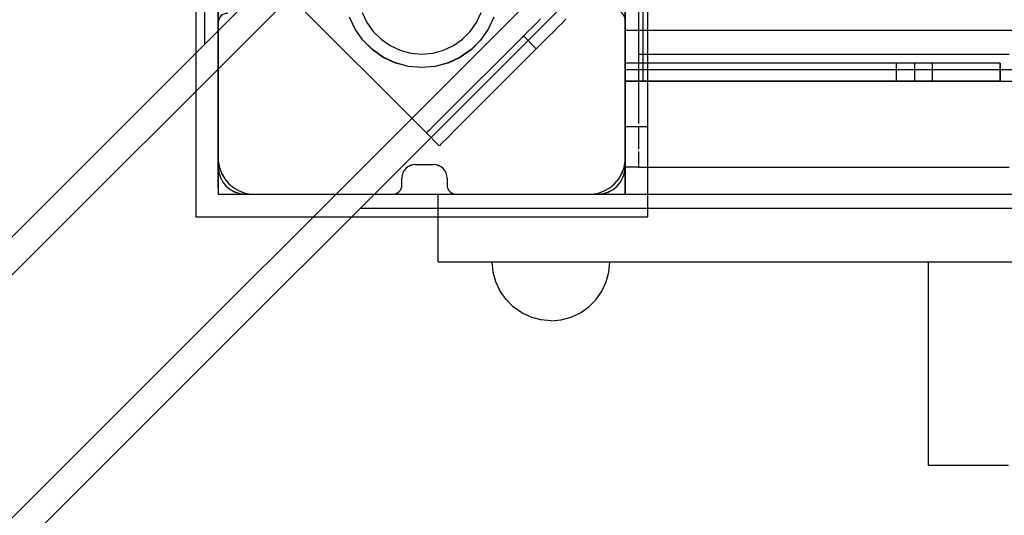
# Model space of a CAD drawing. Units: millimetres. Extents: x -1491 to 8330, y -713 to 7853.
# Drawn here: x 2935 to 3152, y 1981 to 2091 of the extents above; entities that cross this region are included whole.
import ezdxf

# ---------------------------------------------------------------- set-up
doc = ezdxf.new("R2010")
doc.units = ezdxf.units.MM
doc.layers.add('Dimensions', color=7, linetype='Continuous')
doc.styles.get("Standard").update_dxf_attribs({"font": 'arial.ttf'})
doc.dimstyles.new('Leikkiset keinu', dxfattribs={"dimtxt": 150, "dimasz": 2.5, "dimexe": 0.06, "dimexo": 0.625, "dimtad": 0, "dimtih": 1, "dimtoh": 1, "dimdec": 0, "dimtxsty": 'Standard', "dimcen": 2.5, "dimadec": 0, "dimazin": 0, "dimtfac": 1, "dimtmove": 0, "dimatfit": 3, "dimfxl": 1, "dimarcsym": 0})

# ---------------------------------------------------------------- blocks, each defined once
blk = doc.blocks.new('*D284')
at = {"layer": 'Defpoints', "color": 0}
for p in [(165.85, 5335.4), (8329.99, 2441.63), (8329.99, -614.4)]:
    blk.add_point(p, dxfattribs=at)
at = {"layer": 'Dimensions', "color": 0, "lineweight": -2}
for p, q in [((165.85, 5334.77), (165.85, -614.46)), ((8329.99, 2441.01), (8329.99, -614.46)), ((168.35, -614.4), (4023.8, -614.4)), ((8327.49, -614.4), (4472.05, -614.4))]:
    blk.add_line(p, q, dxfattribs=at)
at = {"layer": 'Dimensions', "color": 0}
for points in [[(168.35, -613.99), (168.35, -614.82), (165.85, -614.4)], [(8327.49, -614.82), (8327.49, -613.99), (8329.99, -614.4)]]:
    blk.add_solid(points, dxfattribs=at)
at = {"layer": 'Dimensions', "color": 0, "insert": (4247.92, -614.4), "char_height": 150, "attachment_point": 5}
blk.add_mtext('8164', dxfattribs=at)
blk = doc.blocks.new('*D286')
at = {"layer": 'Defpoints', "color": 0}
for p in [(6329.99, 2399.26), (2177.09, 2140.05), (6329.99, 1394.65)]:
    blk.add_point(p, dxfattribs=at)
at = {"layer": 'Dimensions', "color": 0, "lineweight": -2}
for p, q in [((6329.99, 2398.64), (6329.99, 1394.59)), ((2177.09, 2139.43), (2177.09, 1394.59)), ((2179.59, 1394.65), (4026.19, 1394.65)), ((6327.49, 1394.65), (4480.89, 1394.65))]:
    blk.add_line(p, q, dxfattribs=at)
at = {"layer": 'Dimensions', "color": 0}
for points in [[(2179.59, 1395.07), (2179.59, 1394.24), (2177.09, 1394.65)], [(6327.49, 1394.24), (6327.49, 1395.07), (6329.99, 1394.65)]]:
    blk.add_solid(points, dxfattribs=at)
at = {"layer": 'Dimensions', "color": 0, "insert": (4253.54, 1394.65), "char_height": 150, "attachment_point": 5}
blk.add_mtext('4153', dxfattribs=at)

msp = doc.modelspace()

# ---------------------------------------------------------------- linework, layer by layer
at = {"linetype": 'ByBlock', "lineweight": -2}
for p, q in [((2978.48, 3052.05), (2978.48, 2052.05)), ((2975.4, 3020.64), (2975.4, 2085.18)), ((2816.11, 1925.97), (3430.4, 2539.96)), ((2818.38, 1919.76), (3432.73, 2533.81)), ((2845.24, 1892.88), (3459.59, 2506.93)), ((2851.46, 1890.61), (3465.11, 2503.96)), ((2973.48, 2147.04), (2973.48, 2047.04)), ((2973.48, 2147.03), (2973.48, 2047.03)), ((3068.48, 2081.05), (3068.48, 2146.05)), ((3068.48, 2146.05), (3068.48, 2077.05)), ((3068.48, 2081.04), (3068.48, 2146.04)), ((3068.48, 2146.04), (3068.48, 2077.04)), ((3068.48, 2146.04), (3068.48, 2077.04)), ((3072.48, 2081.05), (3072.48, 2146.05)), ((3072.48, 2077.05), (3072.48, 2146.05)), ((3072.48, 2081.04), (3072.48, 2146.04)), ((3072.48, 2077.04), (3072.48, 2146.04)), ((3072.48, 2077.04), (3072.48, 2146.04)), ((3073.48, 2047.04), (3073.48, 2147.04)), ((3073.48, 2047.03), (3073.48, 2147.03)), ((2978.48, 2142.05), (2978.48, 2052.05)), ((3068.48, 2142.05), (3068.48, 2052.05)), ((3068.48, 2052.05), (3068.48, 2142.05)), ((3068.48, 2142.04), (3068.48, 2052.04)), ((2978.48, 2133.54), (2978.48, 2060.04)), ((2978.48, 2133.53), (2978.48, 2060.03)), ((3068.48, 2060.04), (3068.48, 2134.04)), ((3068.48, 2060.03), (3068.48, 2134.03)), ((2978.48, 2053.44), (2978.48, 2118.49)), ((2978.48, 2053.44), (2978.48, 2118.49)), ((3068.48, 2079.54), (3068.48, 2114.54)), ((3068.48, 2113.54), (3068.48, 2070.54)), ((3071.48, 2113.54), (3071.48, 2070.54)), ((2992.02, 2098.1), (3024.54, 2065.58)), ((3010.33, 2092.25), (3011.36, 2090.04)), ((3010.33, 2092.24), (3011.36, 2090.03)), ((3035.61, 2090.04), (3036.64, 2092.25)), ((3035.61, 2090.03), (3036.64, 2092.24)), ((3068.48, 2086.78), (3068.48, 2091.83)), ((3073.48, 2086.78), (3073.48, 2091.83)), ((2978.48, 2090.05), (2978.48, 2058.05)), ((2978.48, 2090.05), (2978.48, 2058.05)), ((2978.48, 2090.04), (2978.48, 2058.04)), ((3008.76, 2088.54), (3007.51, 2091.23)), ((3008.76, 2088.53), (3007.51, 2091.22)), ((3011.36, 2090.04), (3012.76, 2088.04)), ((3011.36, 2090.03), (3012.76, 2088.03)), ((3034.21, 2088.04), (3035.61, 2090.04)), ((3034.21, 2088.03), (3035.61, 2090.03)), ((3039.46, 2091.23), (3038.21, 2088.54)), ((3039.46, 2091.22), (3038.21, 2088.53)), ((3048.8, 2089.83), (3047.82, 2088.86)), ((3049.79, 2090.82), (3048.8, 2089.83)), ((3054.52, 2089.9), (3053.59, 2088.97)), ((3055.38, 2090.75), (3054.52, 2089.9)), ((3068.48, 2058.05), (3068.48, 2090.64)), ((3068.48, 2058.05), (3068.48, 2090.64)), ((3068.48, 2058.04), (3068.48, 2090.63)), ((3010.46, 2086.12), (3008.76, 2088.54)), ((3010.46, 2086.11), (3008.76, 2088.53)), ((3012.76, 2088.04), (3014.49, 2086.32)), ((3012.76, 2088.03), (3014.48, 2086.31)), ((3032.48, 2086.32), (3034.21, 2088.04)), ((3032.48, 2086.31), (3034.21, 2088.03)), ((3038.21, 2088.54), (3036.51, 2086.12)), ((3038.21, 2088.53), (3036.51, 2086.11)), ((3046, 2087.04), (3045.7, 2086.73)), ((3046.04, 2087.07), (3046, 2087.04)), ((3046, 2087.04), (3048.83, 2084.21)), ((3046.89, 2087.93), (3046.04, 2087.07)), ((3047.82, 2088.86), (3046.89, 2087.93)), ((3051.63, 2087), (3050.65, 2086.03)), ((3052.62, 2087.99), (3051.63, 2087)), ((3053.59, 2088.97), (3052.62, 2087.99)), ((3068.48, 2088.29), (3888.48, 2088.29)), ((3012.56, 2084.02), (3010.46, 2086.12)), ((3012.56, 2084.01), (3010.46, 2086.11)), ((3014.48, 2086.31), (3016.48, 2084.91)), ((3014.49, 2086.32), (3016.48, 2084.92)), ((3016.48, 2084.92), (3018.7, 2083.89)), ((3016.48, 2084.91), (3018.7, 2083.88)), ((3028.27, 2083.89), (3030.48, 2084.92)), ((3028.27, 2083.88), (3030.48, 2084.91)), ((3045.7, 2086.73), (3028.48, 2069.51)), ((3030.48, 2084.92), (3032.48, 2086.32)), ((3030.48, 2084.91), (3032.48, 2086.31)), ((3036.51, 2086.12), (3034.41, 2084.02)), ((3036.51, 2086.11), (3034.41, 2084.01)), ((3049.72, 2085.1), (3048.87, 2084.24)), ((3050.65, 2086.03), (3049.72, 2085.1)), ((3068.48, 2082.04), (3068.48, 2086.78)), ((3073.48, 2082.04), (3073.48, 2086.78)), ((3014.98, 2082.32), (3012.56, 2084.02)), ((3014.98, 2082.31), (3012.56, 2084.01)), ((3018.7, 2083.89), (3021.05, 2083.26)), ((3018.7, 2083.88), (3021.05, 2083.25)), ((3021.05, 2083.26), (3023.48, 2083.04)), ((3021.05, 2083.25), (3023.48, 2083.03)), ((3023.48, 2083.04), (3025.92, 2083.26)), ((3023.48, 2083.03), (3025.91, 2083.25)), ((3025.91, 2083.25), (3028.27, 2083.88)), ((3025.92, 2083.26), (3028.27, 2083.89)), ((3048.53, 2083.9), (3031.31, 2066.68)), ((3034.41, 2084.02), (3031.98, 2082.32)), ((3034.41, 2084.01), (3031.98, 2082.31)), ((3048.83, 2084.21), (3048.53, 2083.9)), ((3048.87, 2084.24), (3048.83, 2084.21)), ((3071.48, 2083.04), (3153.48, 2083.04)), ((3017.67, 2081.07), (3014.98, 2082.32)), ((3017.67, 2081.06), (3014.98, 2082.31)), ((3020.53, 2080.3), (3017.67, 2081.07)), ((3020.53, 2080.29), (3017.67, 2081.06)), ((3029.3, 2081.07), (3026.44, 2080.3)), ((3029.3, 2081.06), (3026.44, 2080.29)), ((3031.98, 2082.32), (3029.3, 2081.07)), ((3031.98, 2082.31), (3029.3, 2081.06)), ((3068.48, 2077.76), (3068.48, 2082.04)), ((3140.29, 2081.05), (3068.48, 2081.05)), ((3068.48, 2081.05), (3068.48, 2077.05)), ((3072.48, 2081.05), (3068.48, 2081.05)), ((3151.48, 2081.05), (3068.48, 2081.05)), ((3068.48, 2081.05), (3068.48, 2077.05)), ((3151.48, 2081.05), (3068.48, 2081.05)), ((3068.48, 2081.05), (3068.48, 2077.05)), ((3140.29, 2081.04), (3068.48, 2081.04)), ((3068.48, 2081.04), (3068.48, 2077.04)), ((3072.48, 2081.04), (3068.48, 2081.04)), ((3151.48, 2081.04), (3068.48, 2081.04)), ((3068.48, 2081.04), (3068.48, 2077.04)), ((3151.48, 2081.04), (3068.48, 2081.04)), ((3068.48, 2081.04), (3068.48, 2077.04)), ((3151.48, 2081.04), (3068.48, 2081.04)), ((3068.48, 2081.04), (3068.48, 2077.04)), ((3151.48, 2081.04), (3068.48, 2081.04)), ((3068.48, 2081.04), (3068.48, 2077.04)), ((3073.48, 2077.76), (3073.48, 2082.04)), ((3136.48, 2081.05), (3128.48, 2081.05)), ((3128.48, 2081.05), (3128.48, 2077.05)), ((3136.48, 2081.04), (3128.48, 2081.04)), ((3128.48, 2081.04), (3128.48, 2077.04)), ((3136.48, 2081.04), (3128.48, 2081.04)), ((3128.48, 2081.04), (3128.48, 2077.04)), ((3151.48, 2081.05), (3132.48, 2081.05)), ((3132.48, 2081.05), (3132.48, 2077.05)), ((3151.48, 2081.04), (3132.48, 2081.04)), ((3132.48, 2081.04), (3132.48, 2077.04)), ((3151.48, 2081.04), (3132.48, 2081.04)), ((3132.48, 2081.04), (3132.48, 2077.04)), ((3136.48, 2077.05), (3136.48, 2081.05)), ((3136.48, 2077.04), (3136.48, 2081.04)), ((3136.48, 2077.04), (3136.48, 2081.04)), ((3142.2, 2081.05), (3140.29, 2081.05)), ((3142.2, 2081.04), (3140.29, 2081.04)), ((3144.05, 2081.05), (3142.2, 2081.05)), ((3144.05, 2081.04), (3142.2, 2081.04)), ((3145.79, 2081.05), (3144.05, 2081.05)), ((3145.79, 2081.04), (3144.05, 2081.04)), ((3147.37, 2081.05), (3145.79, 2081.05)), ((3147.37, 2081.04), (3145.79, 2081.04)), ((3148.75, 2081.05), (3147.37, 2081.05)), ((3148.75, 2081.04), (3147.37, 2081.04)), ((3149.87, 2081.05), (3148.75, 2081.05)), ((3149.87, 2081.04), (3148.75, 2081.04)), ((3150.72, 2081.05), (3149.87, 2081.05)), ((3150.72, 2081.04), (3149.87, 2081.04)), ((3151.26, 2081.05), (3150.72, 2081.05)), ((3151.26, 2081.04), (3150.72, 2081.04)), ((3151.48, 2081.05), (3151.26, 2081.05)), ((3151.48, 2081.04), (3151.26, 2081.04)), ((3151.48, 2081.05), (3151.48, 2077.05)), ((3151.48, 2077.05), (3151.48, 2081.05)), ((3151.48, 2081.04), (3151.48, 2077.04)), ((3151.48, 2077.04), (3151.48, 2081.04)), ((3151.48, 2077.04), (3151.48, 2081.04)), ((3023.48, 2080.04), (3020.53, 2080.3)), ((3023.48, 2080.03), (3020.53, 2080.29)), ((3026.44, 2080.3), (3023.48, 2080.04)), ((3026.44, 2080.29), (3023.48, 2080.03)), ((3888.48, 2079.54), (3068.48, 2079.54)), ((3068.48, 2074.06), (3068.48, 2077.76)), ((3140.29, 2077.05), (3068.48, 2077.05)), ((3068.48, 2077.05), (3068.48, 2076.96)), ((3068.48, 2077.05), (3888.48, 2077.05)), ((3068.48, 2077.05), (3072.48, 2077.05)), ((3068.48, 2077.05), (3151.48, 2077.05)), ((3140.29, 2077.04), (3068.48, 2077.04)), ((3068.48, 2077.04), (3068.48, 2076.95)), ((3068.48, 2077.04), (3888.48, 2077.04)), ((3068.48, 2077.04), (3072.48, 2077.04)), ((3068.48, 2077.04), (3151.48, 2077.04)), ((3068.48, 2077.04), (3072.48, 2077.04)), ((3068.48, 2077.04), (3151.48, 2077.04)), ((3068.48, 2076.96), (3068.48, 2076.69)), ((3068.48, 2076.95), (3068.48, 2076.68)), ((3068.48, 2076.69), (3068.48, 2076.25)), ((3068.48, 2076.68), (3068.48, 2076.24)), ((3068.48, 2076.25), (3068.48, 2075.65)), ((3068.48, 2076.24), (3068.48, 2075.64)), ((3073.48, 2074.06), (3073.48, 2077.76)), ((3128.48, 2077.05), (3136.48, 2077.05)), ((3128.48, 2077.04), (3136.48, 2077.04)), ((3128.48, 2077.04), (3136.48, 2077.04)), ((3132.48, 2077.05), (3151.48, 2077.05)), ((3132.48, 2077.04), (3151.48, 2077.04)), ((3132.48, 2077.04), (3151.48, 2077.04)), ((3142.2, 2077.05), (3140.29, 2077.05)), ((3142.2, 2077.04), (3140.29, 2077.04)), ((3144.05, 2077.05), (3142.2, 2077.05)), ((3144.05, 2077.04), (3142.2, 2077.04)), ((3145.79, 2077.05), (3144.05, 2077.05)), ((3145.79, 2077.04), (3144.05, 2077.04)), ((3147.37, 2077.05), (3145.79, 2077.05)), ((3147.37, 2077.04), (3145.79, 2077.04)), ((3148.75, 2077.05), (3147.37, 2077.05)), ((3148.75, 2077.04), (3147.37, 2077.04)), ((3149.87, 2077.05), (3148.75, 2077.05)), ((3149.87, 2077.04), (3148.75, 2077.04)), ((3150.72, 2077.05), (3149.87, 2077.05)), ((3150.72, 2077.04), (3149.87, 2077.04)), ((3151.26, 2077.05), (3150.72, 2077.05)), ((3151.26, 2077.04), (3150.72, 2077.04)), ((3151.48, 2077.05), (3151.26, 2077.05)), ((3151.48, 2077.04), (3151.26, 2077.04)), ((3068.48, 2075.65), (3068.48, 2074.91)), ((3068.48, 2075.64), (3068.48, 2074.9)), ((3068.48, 2074.91), (3068.48, 2074.05)), ((3068.48, 2074.9), (3068.48, 2074.04)), ((3068.48, 2071.06), (3068.48, 2074.06)), ((3068.48, 2074.05), (3068.48, 2073.1)), ((3068.48, 2074.04), (3068.48, 2073.09)), ((3073.48, 2071.06), (3073.48, 2074.06)), ((3068.48, 2073.1), (3068.48, 2072.09)), ((3068.48, 2073.09), (3068.48, 2072.08)), ((3068.48, 2072.09), (3068.48, 2071.05)), ((3068.48, 2072.08), (3068.48, 2071.04)), ((3068.48, 2068.85), (3068.48, 2071.06)), ((3068.48, 2071.05), (3068.48, 2058.05)), ((3068.48, 2071.04), (3068.48, 2058.04)), ((3068.48, 2070.54), (3068.48, 2068.37)), ((3071.48, 2070.54), (3071.48, 2068.37)), ((3073.48, 2068.85), (3073.48, 2071.06)), ((3026.84, 2067.87), (3025.96, 2066.99)), ((3027.89, 2068.92), (3026.84, 2067.87)), ((3028.48, 2069.51), (3027.89, 2068.92)), ((3068.48, 2067.5), (3068.48, 2068.85)), ((3068.48, 2067.31), (3068.48, 2068.37)), ((3068.48, 2067.04), (3068.48, 2067.5)), ((3071.48, 2068.37), (3071.48, 2067.66)), ((3073.48, 2067.5), (3073.48, 2068.85)), ((3073.48, 2067.04), (3073.48, 2067.5)), ((3024.54, 2065.58), (3027.37, 2062.75)), ((3024.55, 2065.58), (3024.54, 2065.58)), ((3024.79, 2065.83), (3024.55, 2065.58)), ((3025.27, 2066.3), (3024.79, 2065.83)), ((3025.96, 2066.99), (3025.27, 2066.3)), ((3030.72, 2066.09), (3029.67, 2065.04)), ((3031.31, 2066.68), (3030.72, 2066.09)), ((3068.48, 2066.27), (3068.48, 2067.31)), ((3068.48, 2067.04), (3073.48, 2067.04)), ((3068.48, 2066.27), (3068.48, 2064.29)), ((3071.48, 2066.98), (3071.48, 2066.27)), ((3071.48, 2066.27), (3071.48, 2064.29)), ((3028.1, 2063.47), (3027.62, 2063)), ((3028.79, 2064.16), (3028.1, 2063.47)), ((3029.67, 2065.04), (3028.79, 2064.16)), ((3068.48, 2064.29), (3068.48, 2062.51)), ((3071.48, 2064.29), (3071.48, 2062.51)), ((3027.62, 2063), (3027.38, 2062.75)), ((3068.48, 2061.7), (3068.48, 2062.51)), ((3068.48, 2060.97), (3068.48, 2061.7)), ((3068.48, 2060.97), (3068.48, 2059.72)), ((3071.48, 2062.51), (3071.48, 2061.98)), ((3071.48, 2061.49), (3071.48, 2060.97)), ((3071.48, 2060.97), (3071.48, 2059.72)), ((2978.48, 2060.04), (2978.48, 2059.34)), ((2978.48, 2060.03), (2978.48, 2059.33)), ((2978.48, 2059.34), (2978.73, 2057.96)), ((2978.48, 2059.33), (2978.73, 2057.95)), ((3068.24, 2057.96), (3068.48, 2059.34)), ((3068.24, 2057.95), (3068.48, 2059.33)), ((3068.48, 2059.34), (3068.48, 2060.04)), ((3068.48, 2059.33), (3068.48, 2060.03)), ((3068.48, 2059.72), (3068.48, 2058.8)), ((3068.48, 2059.72), (3068.48, 2059.72)), ((3068.48, 2058.47), (3068.48, 2058.8)), ((3071.48, 2059.72), (3071.48, 2058.8)), ((3071.48, 2058.8), (3071.48, 2058.61)), ((2978.73, 2057.96), (2979.21, 2056.65)), ((2978.73, 2057.95), (2979.21, 2056.64)), ((2979.21, 2056.65), (2979.91, 2055.44)), ((2979.21, 2056.64), (2979.91, 2055.43)), ((3022.1, 2058.59), (3026.1, 2058.59)), ((3022.1, 2058.59), (3026.1, 2058.59)), ((3022.1, 2058.58), (3026.1, 2058.58)), ((3067.06, 2055.44), (3067.76, 2056.65)), ((3067.06, 2055.43), (3067.76, 2056.64)), ((3067.76, 2056.65), (3068.24, 2057.96)), ((3067.76, 2056.64), (3068.24, 2057.95)), ((3068.48, 2058.23), (3068.48, 2058.47)), ((3068.48, 2058.23), (3068.48, 2058.04)), ((3068.48, 2058.05), (3068.48, 2057.01)), ((3068.48, 2058.04), (3068.48, 2057)), ((3071.48, 2058.04), (3068.48, 2058.04)), ((3068.48, 2057.01), (3068.48, 2056)), ((3068.48, 2057), (3068.48, 2055.99)), ((3071.48, 2058.42), (3071.48, 2058.23)), ((3071.48, 2058.23), (3071.48, 2058.04)), ((3071.48, 2058.04), (3153.48, 2058.04)), ((2979.91, 2055.44), (2980.81, 2054.36)), ((2979.91, 2055.43), (2980.81, 2054.35)), ((2980.81, 2054.36), (2981.88, 2053.46)), ((2980.81, 2054.35), (2981.88, 2053.45)), ((3019.1, 2054.05), (3019.1, 2055.59)), ((3019.1, 2054.05), (3019.1, 2055.59)), ((3019.1, 2054.04), (3019.1, 2055.58)), ((3029.1, 2055.59), (3029.1, 2054.05)), ((3029.1, 2055.59), (3029.1, 2054.05)), ((3029.1, 2055.58), (3029.1, 2054.04)), ((3065.09, 2053.46), (3066.16, 2054.36)), ((3065.09, 2053.45), (3066.16, 2054.35)), ((3066.16, 2054.36), (3067.06, 2055.44)), ((3066.16, 2054.35), (3067.06, 2055.43)), ((3068.48, 2056), (3068.48, 2055.05)), ((3068.48, 2055.99), (3068.48, 2055.04)), ((3068.48, 2055.05), (3068.48, 2054.2)), ((3068.48, 2055.04), (3068.48, 2054.19)), ((2981.88, 2053.46), (2983.09, 2052.76)), ((2981.88, 2053.45), (2983.09, 2052.75)), ((2983.09, 2052.76), (2984.41, 2052.29)), ((2983.09, 2052.75), (2984.41, 2052.28)), ((2984.41, 2052.29), (2985.78, 2052.04)), ((2984.41, 2052.28), (2985.78, 2052.03)), ((3061.18, 2052.04), (3062.56, 2052.29)), ((3061.18, 2052.03), (3062.56, 2052.28)), ((3062.56, 2052.29), (3063.88, 2052.76)), ((3062.56, 2052.28), (3063.88, 2052.75)), ((3063.88, 2052.76), (3065.09, 2053.46)), ((3063.88, 2052.75), (3065.09, 2053.45)), ((3068.48, 2054.2), (3068.48, 2053.46)), ((3068.48, 2054.19), (3068.48, 2053.45)), ((3068.48, 2053.46), (3068.48, 2052.86)), ((3068.48, 2053.45), (3068.48, 2052.85)), ((3068.48, 2052.86), (3068.48, 2052.41)), ((3068.48, 2052.85), (3068.48, 2052.4)), ((3068.48, 2052.41), (3068.48, 2052.14)), ((3068.48, 2052.4), (3068.48, 2052.13)), ((3068.48, 2052.14), (3068.48, 2052.05)), ((3068.48, 2052.13), (3068.48, 2052.04)), ((2978.48, 2052.05), (3978.48, 2052.05)), ((2978.48, 2052.05), (3068.48, 2052.05)), ((2984.48, 2052.05), (3017.1, 2052.05)), ((2984.48, 2052.05), (3017.1, 2052.05)), ((2984.48, 2052.04), (3017.1, 2052.04)), ((2985.78, 2052.04), (2986.48, 2052.04)), ((2985.78, 2052.03), (2986.48, 2052.03)), ((2986.48, 2052.04), (2986.98, 2052.04)), ((2986.48, 2052.03), (2986.98, 2052.03)), ((2986.98, 2052.04), (3060.48, 2052.04)), ((2986.98, 2052.03), (3060.48, 2052.03)), ((3027.1, 2052.05), (3027.38, 2052.05)), ((3027.1, 2037.05), (3027.1, 2052.05)), ((3027.38, 2052.05), (3028.19, 2052.05)), ((3028.19, 2052.05), (3029.51, 2052.05)), ((3029.51, 2052.05), (3031.31, 2052.05)), ((3031.1, 2052.05), (3062.48, 2052.05)), ((3031.1, 2052.05), (3062.48, 2052.05)), ((3031.1, 2052.04), (3062.48, 2052.04)), ((3031.31, 2052.05), (3033.53, 2052.05)), ((3033.53, 2052.05), (3036.1, 2052.05)), ((3036.1, 2052.05), (3038.95, 2052.05)), ((3038.95, 2052.05), (3041.98, 2052.05)), ((3041.98, 2052.05), (3045.1, 2052.05)), ((3045.1, 2052.05), (3909.1, 2052.05)), ((3060.48, 2052.04), (3061.18, 2052.04)), ((3060.48, 2052.03), (3061.18, 2052.03)), ((3068.48, 2052.05), (3888.48, 2052.05)), ((3068.48, 2052.05), (3888.48, 2052.05)), ((3068.48, 2052.04), (3888.48, 2052.04)), ((3068.48, 2052.04), (3888.48, 2052.04)), ((3009.89, 2048.96), (3945.34, 2048.96)), ((2973.48, 2047.04), (3073.48, 2047.04)), ((2973.48, 2047.03), (3073.48, 2047.03)), ((3027.1, 2037.05), (3027.38, 2037.05)), ((3027.38, 2037.05), (3028.19, 2037.05)), ((3028.19, 2037.05), (3029.51, 2037.05)), ((3029.51, 2037.05), (3031.31, 2037.05)), ((3031.31, 2037.05), (3033.53, 2037.05)), ((3033.53, 2037.05), (3036.1, 2037.05)), ((3036.1, 2037.05), (3038.95, 2037.05)), ((3038.95, 2037.05), (3041.98, 2037.05)), ((3039.3, 2034.79), (3039.1, 2037.05)), ((3039.1, 2037.05), (3039.3, 2037.05)), ((3039.3, 2034.79), (3039.1, 2037.05)), ((3039.1, 2037.05), (3039.3, 2037.05)), ((3039.3, 2034.79), (3039.1, 2037.05)), ((3039.1, 2037.05), (3039.3, 2037.05)), ((3039.3, 2034.79), (3039.1, 2037.05)), ((3039.1, 2037.05), (3039.3, 2037.05)), ((3039.3, 2034.79), (3039.1, 2037.05)), ((3039.1, 2037.05), (3039.3, 2037.05)), ((3039.3, 2034.79), (3039.1, 2037.05)), ((3039.1, 2037.05), (3039.3, 2037.05)), ((3039.3, 2034.79), (3039.1, 2037.05)), ((3039.1, 2037.05), (3039.3, 2037.05)), ((3039.3, 2034.79), (3039.1, 2037.05)), ((3039.1, 2037.05), (3039.3, 2037.05)), ((3039.3, 2037.05), (3039.89, 2037.05)), ((3039.3, 2037.05), (3039.89, 2037.05)), ((3039.3, 2037.05), (3039.89, 2037.05)), ((3039.3, 2037.05), (3039.89, 2037.05)), ((3039.3, 2037.05), (3039.89, 2037.05)), ((3039.3, 2037.05), (3039.89, 2037.05)), ((3039.3, 2037.05), (3039.89, 2037.05)), ((3039.3, 2037.05), (3039.89, 2037.05)), ((3039.89, 2037.05), (3040.84, 2037.05)), ((3039.89, 2037.05), (3040.84, 2037.05)), ((3039.89, 2037.05), (3040.84, 2037.05)), ((3039.89, 2037.05), (3040.84, 2037.05)), ((3039.89, 2037.05), (3040.84, 2037.05)), ((3039.89, 2037.05), (3040.84, 2037.05)), ((3039.89, 2037.05), (3040.84, 2037.05)), ((3039.89, 2037.05), (3040.84, 2037.05)), ((3040.84, 2037.05), (3042.14, 2037.05)), ((3040.84, 2037.05), (3042.14, 2037.05)), ((3040.84, 2037.05), (3042.14, 2037.05)), ((3040.84, 2037.05), (3042.14, 2037.05)), ((3040.84, 2037.05), (3042.14, 2037.05)), ((3040.84, 2037.05), (3042.14, 2037.05)), ((3040.84, 2037.05), (3042.14, 2037.05)), ((3040.84, 2037.05), (3042.14, 2037.05)), ((3041.98, 2037.05), (3045.1, 2037.05)), ((3042.14, 2037.05), (3043.75, 2037.05)), ((3042.14, 2037.05), (3043.75, 2037.05)), ((3042.14, 2037.05), (3043.75, 2037.05)), ((3042.14, 2037.05), (3043.75, 2037.05)), ((3042.14, 2037.05), (3043.75, 2037.05)), ((3042.14, 2037.05), (3043.75, 2037.05)), ((3042.14, 2037.05), (3043.75, 2037.05)), ((3042.14, 2037.05), (3043.75, 2037.05)), ((3043.75, 2037.05), (3045.6, 2037.05)), ((3043.75, 2037.05), (3045.6, 2037.05)), ((3043.75, 2037.05), (3045.6, 2037.05)), ((3043.75, 2037.05), (3045.6, 2037.05)), ((3043.75, 2037.05), (3045.6, 2037.05)), ((3043.75, 2037.05), (3045.6, 2037.05)), ((3043.75, 2037.05), (3045.6, 2037.05)), ((3043.75, 2037.05), (3045.6, 2037.05)), ((3045.1, 2037.05), (3909.1, 2037.05)), ((3045.6, 2037.05), (3047.66, 2037.05)), ((3045.6, 2037.05), (3047.66, 2037.05)), ((3045.6, 2037.05), (3047.66, 2037.05)), ((3045.6, 2037.05), (3047.66, 2037.05)), ((3045.6, 2037.05), (3047.66, 2037.05)), ((3045.6, 2037.05), (3047.66, 2037.05)), ((3045.6, 2037.05), (3047.66, 2037.05)), ((3045.6, 2037.05), (3047.66, 2037.05)), ((3047.66, 2037.05), (3049.85, 2037.05)), ((3047.66, 2037.05), (3049.85, 2037.05)), ((3047.66, 2037.05), (3049.85, 2037.05)), ((3047.66, 2037.05), (3049.85, 2037.05)), ((3047.66, 2037.05), (3049.85, 2037.05)), ((3047.66, 2037.05), (3049.85, 2037.05)), ((3047.66, 2037.05), (3049.85, 2037.05)), ((3047.66, 2037.05), (3049.85, 2037.05)), ((3049.85, 2037.05), (3052.1, 2037.05)), ((3049.85, 2037.05), (3052.1, 2037.05)), ((3049.85, 2037.05), (3052.1, 2037.05)), ((3049.85, 2037.05), (3052.1, 2037.05)), ((3049.85, 2037.05), (3052.1, 2037.05)), ((3049.85, 2037.05), (3052.1, 2037.05)), ((3049.85, 2037.05), (3052.1, 2037.05)), ((3049.85, 2037.05), (3052.1, 2037.05)), ((3052.1, 2037.05), (3054.36, 2037.05)), ((3052.1, 2037.05), (3054.36, 2037.05)), ((3052.1, 2037.05), (3054.36, 2037.05)), ((3052.1, 2037.05), (3054.36, 2037.05)), ((3052.1, 2037.05), (3054.36, 2037.05)), ((3052.1, 2037.05), (3054.36, 2037.05)), ((3052.1, 2037.05), (3054.36, 2037.05)), ((3052.1, 2037.05), (3054.36, 2037.05)), ((3054.36, 2037.05), (3056.55, 2037.05)), ((3054.36, 2037.05), (3056.55, 2037.05)), ((3054.36, 2037.05), (3056.55, 2037.05)), ((3054.36, 2037.05), (3056.55, 2037.05)), ((3054.36, 2037.05), (3056.55, 2037.05)), ((3054.36, 2037.05), (3056.55, 2037.05)), ((3054.36, 2037.05), (3056.55, 2037.05)), ((3054.36, 2037.05), (3056.55, 2037.05)), ((3056.55, 2037.05), (3058.6, 2037.05)), ((3056.55, 2037.05), (3058.6, 2037.05)), ((3056.55, 2037.05), (3058.6, 2037.05)), ((3056.55, 2037.05), (3058.6, 2037.05)), ((3056.55, 2037.05), (3058.6, 2037.05)), ((3056.55, 2037.05), (3058.6, 2037.05)), ((3056.55, 2037.05), (3058.6, 2037.05)), ((3056.55, 2037.05), (3058.6, 2037.05)), ((3058.6, 2037.05), (3060.46, 2037.05)), ((3058.6, 2037.05), (3060.46, 2037.05)), ((3058.6, 2037.05), (3060.46, 2037.05)), ((3058.6, 2037.05), (3060.46, 2037.05)), ((3058.6, 2037.05), (3060.46, 2037.05)), ((3058.6, 2037.05), (3060.46, 2037.05)), ((3058.6, 2037.05), (3060.46, 2037.05)), ((3058.6, 2037.05), (3060.46, 2037.05)), ((3060.46, 2037.05), (3062.06, 2037.05)), ((3060.46, 2037.05), (3062.06, 2037.05)), ((3060.46, 2037.05), (3062.06, 2037.05)), ((3060.46, 2037.05), (3062.06, 2037.05)), ((3060.46, 2037.05), (3062.06, 2037.05)), ((3060.46, 2037.05), (3062.06, 2037.05)), ((3060.46, 2037.05), (3062.06, 2037.05)), ((3060.46, 2037.05), (3062.06, 2037.05)), ((3062.06, 2037.05), (3063.36, 2037.05)), ((3062.06, 2037.05), (3063.36, 2037.05)), ((3062.06, 2037.05), (3063.36, 2037.05)), ((3062.06, 2037.05), (3063.36, 2037.05)), ((3062.06, 2037.05), (3063.36, 2037.05)), ((3062.06, 2037.05), (3063.36, 2037.05)), ((3062.06, 2037.05), (3063.36, 2037.05)), ((3062.06, 2037.05), (3063.36, 2037.05)), ((3063.36, 2037.05), (3064.32, 2037.05)), ((3063.36, 2037.05), (3064.32, 2037.05)), ((3063.36, 2037.05), (3064.32, 2037.05)), ((3063.36, 2037.05), (3064.32, 2037.05)), ((3063.36, 2037.05), (3064.32, 2037.05)), ((3063.36, 2037.05), (3064.32, 2037.05)), ((3063.36, 2037.05), (3064.32, 2037.05)), ((3063.36, 2037.05), (3064.32, 2037.05)), ((3064.32, 2037.05), (3064.91, 2037.05)), ((3064.32, 2037.05), (3064.91, 2037.05)), ((3064.32, 2037.05), (3064.91, 2037.05)), ((3064.32, 2037.05), (3064.91, 2037.05)), ((3064.32, 2037.05), (3064.91, 2037.05)), ((3064.32, 2037.05), (3064.91, 2037.05)), ((3064.32, 2037.05), (3064.91, 2037.05)), ((3064.32, 2037.05), (3064.91, 2037.05)), ((3064.91, 2034.79), (3065.1, 2037.05)), ((3064.91, 2037.05), (3065.1, 2037.05)), ((3064.91, 2034.79), (3065.1, 2037.05)), ((3064.91, 2037.05), (3065.1, 2037.05)), ((3064.91, 2034.79), (3065.1, 2037.05)), ((3064.91, 2037.05), (3065.1, 2037.05)), ((3064.91, 2034.79), (3065.1, 2037.05)), ((3064.91, 2037.05), (3065.1, 2037.05)), ((3064.91, 2034.79), (3065.1, 2037.05)), ((3064.91, 2037.05), (3065.1, 2037.05)), ((3064.91, 2034.79), (3065.1, 2037.05)), ((3064.91, 2037.05), (3065.1, 2037.05)), ((3064.91, 2034.79), (3065.1, 2037.05)), ((3064.91, 2037.05), (3065.1, 2037.05)), ((3064.91, 2034.79), (3065.1, 2037.05)), ((3064.91, 2037.05), (3065.1, 2037.05)), ((3135.6, 2037.05), (3135.87, 2037.05)), ((3135.6, 1992.05), (3135.6, 2037.05)), ((3135.87, 2037.05), (3136.67, 2037.05)), ((3136.67, 2037.05), (3137.97, 2037.05)), ((3137.97, 2037.05), (3139.74, 2037.05)), ((3139.74, 2037.05), (3141.91, 2037.05)), ((3141.91, 2037.05), (3144.44, 2037.05)), ((3144.44, 2037.05), (3147.23, 2037.05)), ((3147.23, 2037.05), (3150.21, 2037.05)), ((3150.21, 2037.05), (3153.28, 2037.05)), ((3039.89, 2032.61), (3039.3, 2034.79)), ((3039.89, 2032.61), (3039.3, 2034.79)), ((3039.89, 2032.61), (3039.3, 2034.79)), ((3039.89, 2032.61), (3039.3, 2034.79)), ((3039.89, 2032.61), (3039.3, 2034.79)), ((3039.89, 2032.61), (3039.3, 2034.79)), ((3039.89, 2032.61), (3039.3, 2034.79)), ((3039.89, 2032.61), (3039.3, 2034.79)), ((3064.32, 2032.61), (3064.91, 2034.79)), ((3064.32, 2032.61), (3064.91, 2034.79)), ((3064.32, 2032.61), (3064.91, 2034.79)), ((3064.32, 2032.61), (3064.91, 2034.79)), ((3064.32, 2032.61), (3064.91, 2034.79)), ((3064.32, 2032.61), (3064.91, 2034.79)), ((3064.32, 2032.61), (3064.91, 2034.79)), ((3064.32, 2032.61), (3064.91, 2034.79)), ((3040.84, 2030.55), (3039.89, 2032.61)), ((3040.84, 2030.55), (3039.89, 2032.61)), ((3040.84, 2030.55), (3039.89, 2032.61)), ((3040.84, 2030.55), (3039.89, 2032.61)), ((3040.84, 2030.55), (3039.89, 2032.61)), ((3040.84, 2030.55), (3039.89, 2032.61)), ((3040.84, 2030.55), (3039.89, 2032.61)), ((3040.84, 2030.55), (3039.89, 2032.61)), ((3063.36, 2030.55), (3064.32, 2032.61)), ((3063.36, 2030.55), (3064.32, 2032.61)), ((3063.36, 2030.55), (3064.32, 2032.61)), ((3063.36, 2030.55), (3064.32, 2032.61)), ((3063.36, 2030.55), (3064.32, 2032.61)), ((3063.36, 2030.55), (3064.32, 2032.61)), ((3063.36, 2030.55), (3064.32, 2032.61)), ((3063.36, 2030.55), (3064.32, 2032.61)), ((3042.14, 2028.7), (3040.84, 2030.55)), ((3042.14, 2028.7), (3040.84, 2030.55)), ((3042.14, 2028.7), (3040.84, 2030.55)), ((3042.14, 2028.7), (3040.84, 2030.55)), ((3042.14, 2028.7), (3040.84, 2030.55)), ((3042.14, 2028.7), (3040.84, 2030.55)), ((3042.14, 2028.7), (3040.84, 2030.55)), ((3042.14, 2028.7), (3040.84, 2030.55)), ((3062.06, 2028.7), (3063.36, 2030.55)), ((3062.06, 2028.7), (3063.36, 2030.55)), ((3062.06, 2028.7), (3063.36, 2030.55)), ((3062.06, 2028.7), (3063.36, 2030.55)), ((3062.06, 2028.7), (3063.36, 2030.55)), ((3062.06, 2028.7), (3063.36, 2030.55)), ((3062.06, 2028.7), (3063.36, 2030.55)), ((3062.06, 2028.7), (3063.36, 2030.55)), ((3043.75, 2027.09), (3042.14, 2028.7)), ((3043.75, 2027.09), (3042.14, 2028.7)), ((3043.75, 2027.09), (3042.14, 2028.7)), ((3043.75, 2027.09), (3042.14, 2028.7)), ((3043.75, 2027.09), (3042.14, 2028.7)), ((3043.75, 2027.09), (3042.14, 2028.7)), ((3043.75, 2027.09), (3042.14, 2028.7)), ((3043.75, 2027.09), (3042.14, 2028.7)), ((3060.46, 2027.09), (3062.06, 2028.7)), ((3060.46, 2027.09), (3062.06, 2028.7)), ((3060.46, 2027.09), (3062.06, 2028.7)), ((3060.46, 2027.09), (3062.06, 2028.7)), ((3060.46, 2027.09), (3062.06, 2028.7)), ((3060.46, 2027.09), (3062.06, 2028.7)), ((3060.46, 2027.09), (3062.06, 2028.7)), ((3060.46, 2027.09), (3062.06, 2028.7)), ((3045.6, 2025.79), (3043.75, 2027.09)), ((3045.6, 2025.79), (3043.75, 2027.09)), ((3045.6, 2025.79), (3043.75, 2027.09)), ((3045.6, 2025.79), (3043.75, 2027.09)), ((3045.6, 2025.79), (3043.75, 2027.09)), ((3045.6, 2025.79), (3043.75, 2027.09)), ((3045.6, 2025.79), (3043.75, 2027.09)), ((3045.6, 2025.79), (3043.75, 2027.09)), ((3058.6, 2025.79), (3060.46, 2027.09)), ((3058.6, 2025.79), (3060.46, 2027.09)), ((3058.6, 2025.79), (3060.46, 2027.09)), ((3058.6, 2025.79), (3060.46, 2027.09)), ((3058.6, 2025.79), (3060.46, 2027.09)), ((3058.6, 2025.79), (3060.46, 2027.09)), ((3058.6, 2025.79), (3060.46, 2027.09)), ((3058.6, 2025.79), (3060.46, 2027.09)), ((3047.66, 2024.84), (3045.6, 2025.79)), ((3047.66, 2024.84), (3045.6, 2025.79)), ((3047.66, 2024.84), (3045.6, 2025.79)), ((3047.66, 2024.84), (3045.6, 2025.79)), ((3047.66, 2024.84), (3045.6, 2025.79)), ((3047.66, 2024.84), (3045.6, 2025.79)), ((3047.66, 2024.84), (3045.6, 2025.79)), ((3047.66, 2024.84), (3045.6, 2025.79)), ((3049.85, 2024.25), (3047.66, 2024.84)), ((3049.85, 2024.25), (3047.66, 2024.84)), ((3049.85, 2024.25), (3047.66, 2024.84)), ((3049.85, 2024.25), (3047.66, 2024.84)), ((3049.85, 2024.25), (3047.66, 2024.84)), ((3049.85, 2024.25), (3047.66, 2024.84)), ((3049.85, 2024.25), (3047.66, 2024.84)), ((3049.85, 2024.25), (3047.66, 2024.84)), ((3052.1, 2024.05), (3049.85, 2024.25)), ((3052.1, 2024.05), (3049.85, 2024.25)), ((3052.1, 2024.05), (3049.85, 2024.25)), ((3052.1, 2024.05), (3049.85, 2024.25)), ((3052.1, 2024.05), (3049.85, 2024.25)), ((3052.1, 2024.05), (3049.85, 2024.25)), ((3052.1, 2024.05), (3049.85, 2024.25)), ((3052.1, 2024.05), (3049.85, 2024.25)), ((3052.1, 2024.05), (3054.36, 2024.25)), ((3052.1, 2024.05), (3054.36, 2024.25)), ((3052.1, 2024.05), (3054.36, 2024.25)), ((3052.1, 2024.05), (3054.36, 2024.25)), ((3052.1, 2024.05), (3054.36, 2024.25)), ((3052.1, 2024.05), (3054.36, 2024.25)), ((3052.1, 2024.05), (3054.36, 2024.25)), ((3052.1, 2024.05), (3054.36, 2024.25)), ((3054.36, 2024.25), (3056.55, 2024.84)), ((3054.36, 2024.25), (3056.55, 2024.84)), ((3054.36, 2024.25), (3056.55, 2024.84)), ((3054.36, 2024.25), (3056.55, 2024.84)), ((3054.36, 2024.25), (3056.55, 2024.84)), ((3054.36, 2024.25), (3056.55, 2024.84)), ((3054.36, 2024.25), (3056.55, 2024.84)), ((3054.36, 2024.25), (3056.55, 2024.84)), ((3056.55, 2024.84), (3058.6, 2025.79)), ((3056.55, 2024.84), (3058.6, 2025.79)), ((3056.55, 2024.84), (3058.6, 2025.79)), ((3056.55, 2024.84), (3058.6, 2025.79)), ((3056.55, 2024.84), (3058.6, 2025.79)), ((3056.55, 2024.84), (3058.6, 2025.79)), ((3056.55, 2024.84), (3058.6, 2025.79)), ((3056.55, 2024.84), (3058.6, 2025.79)), ((3135.6, 1992.05), (3135.87, 1992.05)), ((3135.87, 1992.05), (3136.67, 1992.05)), ((3136.67, 1992.05), (3137.97, 1992.05)), ((3137.97, 1992.05), (3139.74, 1992.05)), ((3139.74, 1992.05), (3141.91, 1992.05)), ((3141.91, 1992.05), (3144.44, 1992.05)), ((3144.44, 1992.05), (3147.23, 1992.05)), ((3147.23, 1992.05), (3150.21, 1992.05)), ((3150.21, 1992.05), (3153.28, 1992.05))]:
    msp.add_line(p, q, dxfattribs=at)
for centre, radius, start, end in [((2980.48, 2090.05), 2, 90, 180), ((2980.48, 2090.05), 2, 90, 180), ((2980.48, 2090.04), 2, 90, 180), ((3066.48, 2090.63), 2, 0, 90), ((2984.48, 2058.05), 6, 180, 270), ((2984.48, 2058.05), 6, 180, 270), ((2984.48, 2058.04), 6, 180, 270), ((3022.1, 2055.59), 3, 90, 180), ((3022.1, 2055.59), 3, 90, 180), ((3022.1, 2055.58), 3, 90, 180), ((3026.1, 2055.59), 3, 360, 90), ((3026.1, 2055.59), 3, 360, 90), ((3026.1, 2055.58), 3, 0, 90), ((3062.48, 2058.05), 6, 270, 360), ((3062.48, 2058.05), 6, 270, 360), ((3062.48, 2058.04), 6, 270, 360), ((3017.1, 2054.05), 2, 270, 360), ((3017.1, 2054.05), 2, 270, 360), ((3017.1, 2054.04), 2, 270, 0), ((3031.1, 2054.05), 2, 180, 270), ((3031.1, 2054.05), 2, 180, 270), ((3031.1, 2054.04), 2, 180, 270)]:
    msp.add_arc(centre, radius, start, end, dxfattribs=at)

# ---------------------------------------------------------------- dimensions: what is measured, and where the dimension line sits
at = {"layer": 'Dimensions'}
for base, p1, p2, picture, middle in [((8329.99, -614.4), (165.85, 5335.4), (8329.99, 2441.63), '*D284', (4247.92, -614.4)), ((6329.99, 1394.65), (2177.09, 2140.05), (6329.99, 2399.26), '*D286', (4253.54, 1394.65))]:
    dim = msp.add_linear_dim(base=base, p1=p1, p2=p2, dimstyle='Leikkiset keinu', dxfattribs=at)
    dim.commit()
    dim.dimension.update_dxf_attribs({"geometry": picture, "text_midpoint": middle})

doc.saveas('drawing.dxf')
